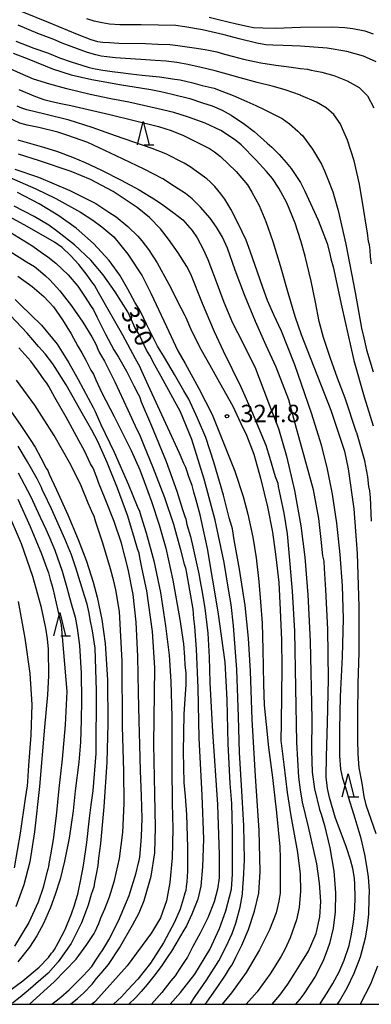
# Model space of a CAD drawing. Extents: x -16000 to -14000, y 81000 to 82500.
# Drawn here: x -14532 to -14456, y 81000 to 81212 of the extents above; entities that cross this region are included whole.
import ezdxf
from ezdxf.enums import TextEntityAlignment as Align

# ---------------------------------------------------------------- set-up
doc = ezdxf.new("R2010")
doc.units = 0
for name, color, linetype in [('6332000', 3, 'Continuous'), ('7101000', 2, 'Continuous'), ('7102000', 6, 'Continuous'), ('7312000', 1, 'Continuous'), ('999', 7, 'Continuous')]:
    doc.layers.add(name, color=color, linetype=linetype)
doc.styles.add('PlotAnnotation', font='MS Gothic.ttf')

# ---------------------------------------------------------------- blocks, each defined once
blk = doc.blocks.new('633200')
at = {"layer": '6332000'}
for points in [[(-0.5, -1), (0, 1), (0.5, -1)], [(0.08, -1), (0.92, -1)]]:
    blk.add_lwpolyline(points, dxfattribs=at)
blk = doc.blocks.new('731200')
at = {"layer": '7312000'}
blk.add_circle((0, 0), 0.15, dxfattribs=at)

msp = doc.modelspace()

# ---------------------------------------------------------------- linework, layer by layer
at = {"layer": '7101000', "flags": 128}
for points in [[(-14490.84, 81212.4), (-14488.54, 81211.82), (-14484.97, 81210.97), (-14482.68, 81210.46), (-14481.33, 81210.21), (-14479.33, 81210.09), (-14476.51, 81210.07), (-14473.06, 81210.18), (-14471.2, 81210.25), (-14464.35, 81210.34), (-14461.66, 81210.2), (-14459.95, 81209.95), (-14457.39, 81209.45), (-14455.63, 81208.83)], [(-14532.97, 81204.67), (-14529.61, 81203.41), (-14524.5, 81201.31), (-14520.51, 81200.04), (-14516.07, 81199), (-14514.06, 81198.61), (-14509.65, 81197.84), (-14505.61, 81197.24), (-14503.4, 81196.85), (-14501.22, 81196.42), (-14498.78, 81195.83), (-14495, 81194.89), (-14492.3, 81194.01), (-14490.22, 81193.32), (-14488.06, 81192.39), (-14486.1, 81191.31), (-14483.22, 81189.42), (-14481.2, 81187.84), (-14478.4, 81185.27), (-14477.35, 81184.43), (-14475.78, 81182.84), (-14474.3, 81181.15), (-14473.24, 81179.82)], [(-14531.98, 81186.02), (-14526.41, 81184.47), (-14523.43, 81183.49), (-14520.18, 81182.31), (-14517.48, 81181.14), (-14513.95, 81179.5), (-14509.73, 81177.37), (-14505.91, 81175.25), (-14502.35, 81173.09), (-14500.78, 81172), (-14498.36, 81170.24), (-14496.52, 81168.82), (-14494.51, 81166.51), (-14493.42, 81164.91), (-14492.1, 81162.47), (-14491.14, 81160.26), (-14489.58, 81156.08), (-14487.72, 81151.07), (-14485.86, 81146.67), (-14483.7, 81142.5), (-14480.88, 81136.79), (-14478.07, 81129.46), (-14475.92, 81123.89), (-14474.23, 81117.95), (-14472.51, 81110.53), (-14471.11, 81102.96), (-14470.3, 81096.24), (-14469.62, 81088.14), (-14469.11, 81078.11), (-14468.77, 81061.37), (-14468.83, 81054.69), (-14468.68, 81049.96), (-14468.19, 81046.39), (-14467.16, 81041.93), (-14466.79, 81040.95), (-14466.06, 81038.5), (-14464.89, 81033.68), (-14464.07, 81028.68), (-14463.72, 81024.01), (-14463.77, 81019.91), (-14464.21, 81016.38), (-14464.99, 81013.09), (-14465.4, 81011.88), (-14466.36, 81009.35), (-14468.03, 81005.95), (-14469.11, 81004.32), (-14470.5, 81002.26), (-14471.39, 81001.13), (-14472.3, 81000)], [(-14473.24, 81179.82), (-14471.23, 81176.85), (-14470.25, 81174.94), (-14467.42, 81168.74), (-14466.55, 81166.49), (-14466.17, 81165.61), (-14465.52, 81163.69), (-14464.91, 81161.47), (-14464.69, 81160.4), (-14464.22, 81158.7), (-14462.34, 81149.98), (-14459.75, 81138.55), (-14457.54, 81130.71), (-14455.57, 81124.48)], [(-14495.02, 81000), (-14494.78, 81000.26), (-14493.82, 81001.67), (-14491.38, 81005.17), (-14488.79, 81009.32), (-14487.11, 81012.55), (-14486.35, 81014.31), (-14485.92, 81015.23), (-14485.12, 81017.49), (-14484.2, 81020.9), (-14483.7, 81023.73), (-14483.62, 81025.22), (-14483.46, 81026.88), (-14483.27, 81031.03), (-14483.4, 81038.46), (-14483.92, 81047.06), (-14484.35, 81054.19), (-14484.56, 81061.86), (-14484.89, 81072.03), (-14485.6, 81081.47), (-14486.14, 81086.05), (-14486.6, 81088.9), (-14487.62, 81095.04), (-14489.57, 81104.17), (-14491.9, 81113.01), (-14494.55, 81121.56), (-14497.03, 81127.46), (-14501.17, 81135.12), (-14502.52, 81137.51), (-14503.61, 81139.6), (-14504.28, 81140.78), (-14505.28, 81142.94), (-14505.99, 81144.28), (-14506.79, 81145.64), (-14507.55, 81147.29), (-14508.33, 81148.98), (-14511.02, 81153.29), (-14513.59, 81156.99), (-14516.3, 81160.16), (-14519.78, 81163.45), (-14523.36, 81166.23), (-14525.32, 81167.69), (-14528.47, 81169.49), (-14532.71, 81171.77)], [(-14532.54, 81151.67), (-14531.36, 81150.48), (-14526.89, 81146.15), (-14523.53, 81142.05), (-14521, 81138.06), (-14518.99, 81134.45), (-14515.78, 81128.43), (-14515.36, 81127.57), (-14514.14, 81124.77), (-14511.27, 81118.82), (-14508.19, 81111.8), (-14506.29, 81107.22), (-14505.78, 81106.1), (-14505.52, 81105.12), (-14504.38, 81101.44), (-14502.7, 81095.44), (-14501.3, 81088.62), (-14500.19, 81081.44), (-14499.47, 81075.16), (-14499.07, 81069.43), (-14498.88, 81061.88), (-14498.88, 81051.02), (-14498.78, 81043.19), (-14498.65, 81037.76), (-14498.78, 81031.51), (-14499.31, 81026.18), (-14500.03, 81022.26), (-14501.28, 81018.62), (-14503.22, 81015.41), (-14508.43, 81008.26), (-14515.27, 81000.66), (-14515.48, 81000.43), (-14516.07, 81000)], [(-14534.2, 81002.6), (-14530.88, 81005.08), (-14527.4, 81007.99), (-14525.38, 81010.07), (-14524.69, 81010.97), (-14524.33, 81011.36), (-14524.07, 81011.82), (-14523.32, 81013.26), (-14521.82, 81016.12), (-14520.39, 81019.44), (-14519.75, 81021.3), (-14519.47, 81022.35), (-14519.06, 81023.71), (-14518.88, 81024.79), (-14518.51, 81026.52), (-14517.84, 81029.87), (-14517.11, 81034.84), (-14516.58, 81040.05), (-14516.23, 81042.91), (-14515.75, 81045.9), (-14515.15, 81053.95), (-14515.03, 81067.53), (-14515.33, 81076.61), (-14515.89, 81080.36), (-14516.43, 81082.83), (-14516.65, 81084.14), (-14517.09, 81086.09), (-14517.61, 81087.89), (-14519.4, 81093.71), (-14520.43, 81096.73), (-14521.84, 81100.14), (-14524.74, 81106.61), (-14526.4, 81110.08), (-14526.64, 81110.53), (-14526.88, 81111.21), (-14527.8, 81113.08), (-14529.85, 81116.76), (-14531.86, 81120.08)]]:
    msp.add_lwpolyline(points, dxfattribs=at)
at = {"layer": '7102000', "flags": 128}
for points in [[(-14531.08, 81213.63), (-14525.45, 81211.32), (-14519.22, 81208.74), (-14516.28, 81207.62), (-14514.81, 81207.16), (-14513.7, 81207.02), (-14512.23, 81206.95), (-14510.24, 81206.8), (-14504.49, 81206.77), (-14501.86, 81206.61), (-14499.32, 81206.5), (-14497.56, 81206.3), (-14496.08, 81206.1), (-14494.05, 81205.82), (-14491.69, 81205.45), (-14490.65, 81205.26), (-14489.18, 81204.94), (-14487.55, 81204.47), (-14485.64, 81203.96), (-14483.45, 81203.35), (-14479.72, 81202.56), (-14476.53, 81202.1), (-14474.23, 81201.82), (-14471.2, 81201.37), (-14469.7, 81201.19), (-14468.92, 81201.04), (-14468.13, 81200.86), (-14466.6, 81200.55), (-14464.08, 81199.87), (-14461.16, 81198.74), (-14458.63, 81197.3), (-14456.83, 81195.52), (-14455.43, 81192.87)], [(-14454.93, 81202.8), (-14457.68, 81203.99), (-14461.24, 81205.06), (-14465.5, 81205.76), (-14471.2, 81206.16), (-14473.02, 81206.21), (-14474.95, 81206.31), (-14477.16, 81206.36), (-14478.7, 81206.49), (-14480.6, 81206.82), (-14484.36, 81207.74), (-14487.62, 81208.59), (-14492.24, 81209.67), (-14496.07, 81210.36), (-14497.97, 81210.59), (-14505.47, 81210.79), (-14510.07, 81210.79), (-14512.25, 81210.91), (-14513.84, 81211.17), (-14515.56, 81211.55), (-14517.12, 81212.02)], [(-14455.94, 81159.32), (-14456.16, 81160.81), (-14456.26, 81162.26), (-14456.36, 81163.39), (-14456.58, 81164.15), (-14456.82, 81166.03), (-14457.08, 81167.68), (-14457.61, 81170.84), (-14458.53, 81176.51), (-14459.66, 81181.47), (-14461.15, 81185.98), (-14462.69, 81189.51), (-14464.05, 81191.47), (-14465.68, 81192.88), (-14467.79, 81194.15), (-14471.13, 81195.58), (-14471.2, 81195.6), (-14474.49, 81196.77), (-14477.3, 81197.57), (-14480.52, 81198.37), (-14484.16, 81199.37), (-14489.52, 81200.85), (-14492.55, 81201.6), (-14495.41, 81202.25), (-14497.76, 81202.64), (-14500.07, 81202.92), (-14502.41, 81203.11), (-14504.47, 81203.26), (-14507.72, 81203.46), (-14510.95, 81203.69), (-14512.8, 81203.85), (-14514.03, 81204.02), (-14515.21, 81204.29), (-14516.98, 81204.78), (-14519.16, 81205.61), (-14522.4, 81206.84), (-14524.24, 81207.59), (-14527.65, 81208.9), (-14531.9, 81210.69)], [(-14532.35, 81207.22), (-14528.52, 81205.75), (-14525.4, 81204.66), (-14523.02, 81203.66), (-14520.51, 81202.81), (-14518.21, 81202.05), (-14516.6, 81201.56), (-14515.31, 81201.31), (-14513.68, 81200.98), (-14511.65, 81200.71), (-14509.88, 81200.5), (-14507.64, 81200.22), (-14505.25, 81199.93), (-14501.51, 81199.54), (-14498.22, 81199.06), (-14497.07, 81198.92), (-14494.36, 81198.25), (-14492.34, 81197.72), (-14489.74, 81197.15), (-14488.09, 81196.51), (-14485.65, 81195.55), (-14482.72, 81194.24), (-14480.79, 81193.39), (-14478.99, 81192.55), (-14475.18, 81190.59), (-14473.6, 81189.49), (-14471.79, 81187.91), (-14471.2, 81187.32), (-14470.79, 81186.93), (-14468.64, 81184), (-14466.73, 81180.76), (-14466.06, 81179.32), (-14465.34, 81177.57), (-14464.27, 81174.83), (-14463.1, 81170.81), (-14461.45, 81163.6), (-14459.49, 81153.2), (-14458.1, 81145.49), (-14457.63, 81143.41), (-14457.04, 81140.84), (-14455.62, 81136.13)], [(-14455.99, 81103.96), (-14456.2, 81109.04), (-14456.35, 81110.49), (-14456.53, 81111.42), (-14456.77, 81113.48), (-14457.42, 81116.94), (-14459.08, 81122.99), (-14459.15, 81123.03), (-14461.65, 81130.45), (-14463.25, 81134.76), (-14464.86, 81139.17), (-14466.27, 81143.48), (-14467.18, 81146.96), (-14467.99, 81151.08), (-14468.9, 81155.63), (-14470.23, 81161.01), (-14471.17, 81164.32), (-14472.35, 81168.11), (-14474.13, 81172.45), (-14475.9, 81175.65), (-14477.23, 81177.67), (-14478.53, 81179.21), (-14480.75, 81181.66), (-14483.98, 81184.92), (-14485.11, 81185.86), (-14486.45, 81186.84), (-14488.35, 81188), (-14491.72, 81189.57), (-14495.29, 81190.92), (-14498.41, 81191.9), (-14501.81, 81192.71), (-14508.13, 81194.13), (-14511.95, 81194.86), (-14516.43, 81195.79), (-14521.41, 81197), (-14525.09, 81197.97), (-14528.61, 81199.1), (-14531.39, 81200.31), (-14535.19, 81202.03)], [(-14531.77, 81196.84), (-14528.17, 81195.36), (-14526.34, 81194.72), (-14524.95, 81194.33), (-14523.05, 81193.93), (-14520.59, 81193.42), (-14512.22, 81191.45), (-14501.73, 81188.87), (-14498.99, 81188.01), (-14496.36, 81186.95), (-14492.47, 81185.04), (-14490.76, 81184.14), (-14489.69, 81183.45), (-14488.38, 81182.44), (-14485.04, 81179.22), (-14482.61, 81176.34), (-14481.64, 81174.79), (-14480.09, 81171.88), (-14478.66, 81168.48), (-14477.13, 81164.14), (-14475.6, 81158.97), (-14473.96, 81153.16), (-14472.41, 81148.09), (-14471.04, 81144.14), (-14469.8, 81140.86), (-14464.67, 81127.82), (-14461.74, 81119.01), (-14460.96, 81115.2), (-14459.73, 81106.6), (-14459.07, 81097.02), (-14458.69, 81085.57), (-14458.68, 81075.68), (-14458.86, 81069.02), (-14458.96, 81062.2), (-14458.99, 81056.93), (-14458.9, 81053.83), (-14458.67, 81050.9), (-14458.06, 81047.59), (-14457.61, 81044.74), (-14457.19, 81042.93), (-14455.01, 81036.75)], [(-14463.28, 81000), (-14462.83, 81000.67), (-14461.16, 81003.51), (-14459.68, 81006.71), (-14458.34, 81010.19), (-14457.25, 81014.3), (-14456.85, 81016.82), (-14456.53, 81019.41), (-14456.49, 81022.79), (-14456.42, 81024.43), (-14456.61, 81027.34), (-14456.89, 81029.3), (-14457.36, 81032.21), (-14458.19, 81035.7), (-14459.48, 81039.96), (-14460.84, 81044.37), (-14461.22, 81045.63), (-14462.11, 81048.61), (-14462.53, 81050.63), (-14462.73, 81053.48), (-14462.79, 81059.11), (-14462.59, 81066.2), (-14462.16, 81074.83), (-14461.99, 81082.94), (-14462.17, 81090.07), (-14462.67, 81096.79), (-14463.41, 81103.55), (-14464.33, 81109.79), (-14465.46, 81115.54), (-14466.71, 81120.31), (-14468.79, 81126.97), (-14471, 81133.46), (-14472.41, 81137.59), (-14473.96, 81141.38), (-14475.28, 81144.85), (-14476.95, 81148.36), (-14478.3, 81151.47), (-14479.34, 81154.25), (-14480.42, 81157.51), (-14482.02, 81162.03), (-14482.92, 81164.44), (-14484.63, 81168.01), (-14486.2, 81171.1), (-14487.46, 81173.22), (-14488.37, 81174.42), (-14489.65, 81175.95), (-14490.6, 81176.96), (-14491.34, 81177.6), (-14493.6, 81179.27), (-14494.94, 81180.21), (-14496.24, 81181.03), (-14500.14, 81183.04), (-14503.12, 81184.18), (-14510.98, 81186.91), (-14516, 81188.68), (-14520.93, 81190.24), (-14526.18, 81191.55), (-14529.99, 81192.47), (-14531.07, 81192.84), (-14532.13, 81193.25)], [(-14467.14, 81000), (-14466.93, 81000.26), (-14465.49, 81002.47), (-14464.29, 81004.51), (-14462.91, 81007.02), (-14461.85, 81009.5), (-14460.77, 81012.64), (-14460.23, 81015.12), (-14459.84, 81017.76), (-14459.57, 81020.49), (-14459.44, 81023.16), (-14459.51, 81025.8), (-14459.62, 81027.13), (-14459.95, 81029.25), (-14460.46, 81031.06), (-14461.32, 81033.75), (-14463.75, 81040.3), (-14464.99, 81044.51), (-14465.38, 81046.47), (-14465.68, 81048.93), (-14465.65, 81053.31), (-14465.4, 81060.59), (-14465.18, 81069.98), (-14465.36, 81080.75), (-14465.8, 81089.21), (-14466.05, 81093.79), (-14466.16, 81095.34), (-14466.41, 81096.52), (-14466.77, 81100), (-14467.31, 81104.54), (-14468.41, 81110.67), (-14471.21, 81120.85), (-14472.08, 81123.93), (-14473.74, 81130.08), (-14476.42, 81137.11), (-14478.56, 81141.76), (-14480.86, 81146.95), (-14483.28, 81152.67), (-14485.25, 81158), (-14486.9, 81162.72), (-14487.95, 81165.05), (-14489.24, 81167.21), (-14490.64, 81169.15), (-14492.68, 81171.56), (-14494.52, 81173.35), (-14495.9, 81174.44), (-14498.29, 81176.01), (-14500.78, 81177.63), (-14504.81, 81179.74), (-14510.79, 81182.6), (-14516.94, 81185.44), (-14521.21, 81186.98), (-14523.36, 81187.67), (-14527.46, 81188.66), (-14529.97, 81189.19), (-14531.53, 81189.64), (-14534.37, 81190.94)], [(-14477.3, 81000), (-14475.69, 81001.98), (-14473.95, 81004.35), (-14472.57, 81006.5), (-14471.12, 81008.76), (-14469.51, 81011.46), (-14467.88, 81015.22), (-14467.07, 81018.79), (-14466.85, 81022.12), (-14467.13, 81026.06), (-14467.68, 81030.26), (-14469.49, 81038.2), (-14470.8, 81043.5), (-14471.2, 81046.17), (-14471.54, 81048.91), (-14472.01, 81056.37), (-14472.22, 81068.13), (-14472.44, 81080.29), (-14472.9, 81088.89), (-14473.43, 81094.69), (-14473.69, 81098.03), (-14473.99, 81101.22), (-14474.7, 81105.67), (-14475.52, 81109.41), (-14475.91, 81111.39), (-14476.04, 81112.04), (-14476.57, 81113.52), (-14477.8, 81117.69), (-14478.6, 81120.22), (-14478.8, 81120.77), (-14481.45, 81127.12), (-14483.95, 81132.82), (-14487.73, 81140.55), (-14489.71, 81144.71), (-14492.26, 81150.8), (-14494.78, 81157.14), (-14495.61, 81158.74), (-14497.51, 81161.71), (-14499.61, 81164.67), (-14501.33, 81166.85), (-14503.66, 81169.28), (-14506.32, 81171.49), (-14511.5, 81174.91), (-14516.37, 81177.5), (-14520.5, 81179.18), (-14527.33, 81181.53), (-14531.84, 81182.96)], [(-14532.59, 81179.72), (-14527.5, 81177.95), (-14520.79, 81175.14), (-14515.23, 81172.29), (-14512.38, 81170.48), (-14510.82, 81169.48), (-14508.35, 81167.39), (-14506.15, 81165.31), (-14505.33, 81164.28), (-14503.88, 81162.42), (-14501.98, 81159.58), (-14499.5, 81154.98), (-14496.96, 81149.88), (-14496.06, 81148.24), (-14495.88, 81147.8), (-14494.83, 81145.41), (-14492.83, 81141.31), (-14491.36, 81138.67), (-14489.01, 81134.45), (-14486.71, 81130.37), (-14485.77, 81128.72), (-14484.02, 81125), (-14482.79, 81122.45), (-14481.27, 81118.38), (-14479.79, 81113.18), (-14478.32, 81107.08), (-14477.23, 81101.62), (-14476.5, 81096.29), (-14475.87, 81090.74), (-14475.61, 81084.87), (-14475.33, 81078.38), (-14475.26, 81072.46), (-14475.38, 81060.59), (-14475.42, 81056.78), (-14474.83, 81051.6), (-14474.05, 81045.57), (-14473.32, 81040.59), (-14471.87, 81032.7), (-14471.31, 81028.02), (-14471.18, 81024.35), (-14471.47, 81020.85), (-14472.04, 81018.18), (-14473.46, 81014.33), (-14474.48, 81011.93), (-14475.44, 81010.2), (-14477.75, 81006.53), (-14480.56, 81002.68), (-14482.86, 81000)], [(-14533.85, 81177.98), (-14528.11, 81175.45), (-14523.81, 81173.4), (-14518.52, 81170.48), (-14515.84, 81168.73), (-14513.91, 81167.33), (-14511.36, 81165.12), (-14508.29, 81161.42), (-14505.23, 81156.76), (-14503.37, 81153.04), (-14500.02, 81145.85), (-14497.55, 81140.65), (-14496.02, 81137.91), (-14493.09, 81132.54), (-14490.22, 81126.91), (-14488.04, 81121.55), (-14485.32, 81114.73), (-14483.57, 81109.29), (-14482.55, 81105.44), (-14481.49, 81100.54), (-14480.76, 81096.04), (-14480.19, 81090.98), (-14479.79, 81086.64), (-14479.46, 81082), (-14479.28, 81076.35), (-14479.19, 81068.87), (-14479.02, 81064.4), (-14478.61, 81060.23), (-14478.06, 81055.23), (-14477.26, 81048.79), (-14476.4, 81041.18), (-14475.65, 81033.85), (-14475.57, 81031.48), (-14475.57, 81027.75), (-14475.61, 81023.88), (-14475.86, 81022.22), (-14476.44, 81019.7), (-14477.88, 81016.03), (-14480.05, 81011.7), (-14482.91, 81006.85), (-14486.03, 81002.49), (-14488.05, 81000)], [(-14491.79, 81000), (-14491.36, 81000.47), (-14490.31, 81001.88), (-14488.98, 81003.82), (-14487.34, 81006.24), (-14486.45, 81007.71), (-14485.94, 81008.42), (-14485.71, 81008.89), (-14485.12, 81010.17), (-14483.82, 81012.76), (-14482.4, 81016.07), (-14481.07, 81020.04), (-14480.14, 81023.9), (-14479.85, 81028.59), (-14480.12, 81037.39), (-14480.9, 81049.07), (-14481.63, 81061.3), (-14481.98, 81071.66), (-14482.38, 81078.81), (-14483.12, 81085.84), (-14484.3, 81093.63), (-14485.46, 81099.95), (-14485.83, 81102.32), (-14486, 81102.85), (-14486.52, 81104.66), (-14487.76, 81109.58), (-14489.81, 81116.69), (-14491.57, 81121.95), (-14493.33, 81126.1), (-14495.22, 81130.2), (-14496.25, 81132.04), (-14498.29, 81135.5), (-14500.47, 81139.18), (-14501.91, 81141.61), (-14504.26, 81146.18), (-14505.56, 81148.92), (-14505.89, 81149.61), (-14506.73, 81150.95), (-14508.32, 81153.9), (-14510.07, 81156.93), (-14512.36, 81160.05), (-14515.67, 81163.72), (-14519.45, 81167.03), (-14523.16, 81169.7), (-14527.4, 81172.24), (-14532.06, 81174.72)], [(-14499.23, 81000), (-14497, 81002.55), (-14493.93, 81006.47), (-14490.7, 81011.79), (-14488.6, 81016.28), (-14487.26, 81020.08), (-14486.45, 81023.11), (-14486.05, 81024.76), (-14485.84, 81028.02), (-14485.82, 81037.34), (-14485.98, 81043.2), (-14486.35, 81047.49), (-14486.79, 81056.02), (-14486.99, 81065.54), (-14487.42, 81073.63), (-14488.91, 81084.44), (-14491.22, 81098.1), (-14492.74, 81105.35), (-14493.64, 81108.46), (-14494.14, 81110.19), (-14494.5, 81111.63), (-14495.19, 81113.51), (-14495.65, 81114.9), (-14495.85, 81115.51), (-14496.28, 81116.35), (-14497.22, 81118.61), (-14498.07, 81120.47), (-14498.88, 81122.18), (-14500.55, 81125.9), (-14503.54, 81132.28), (-14505.32, 81136.26), (-14505.74, 81137.25), (-14506.7, 81138.91), (-14509.42, 81144.02), (-14512.53, 81149.54), (-14514.63, 81153.17), (-14515.49, 81154.76), (-14516.03, 81155.46), (-14517.06, 81156.87), (-14518.85, 81159.17), (-14520.57, 81161.04), (-14522.4, 81162.83), (-14524.05, 81163.99), (-14529.94, 81167.35), (-14536.06, 81170.64)], [(-14533.6, 81166.18), (-14528.93, 81163.26), (-14526.62, 81161.62), (-14525.53, 81160.84), (-14523.79, 81159.46), (-14521.11, 81156.94), (-14519.03, 81154.51), (-14517.47, 81152.14), (-14516.35, 81150.39), (-14515.7, 81149.45), (-14514.97, 81147.9), (-14513.12, 81144.2), (-14511.31, 81140.84), (-14510.32, 81139.24), (-14508.64, 81136.25), (-14507.02, 81133.07), (-14506.11, 81131.27), (-14505.82, 81130.81), (-14505.42, 81129.67), (-14503.22, 81124.47), (-14500.09, 81116.82), (-14497.8, 81110.4), (-14496.57, 81106.45), (-14496.04, 81104.96), (-14495.87, 81104.5), (-14495.62, 81103.25), (-14494.86, 81100.66), (-14494.33, 81098.45), (-14493.81, 81095.89), (-14493.05, 81092.64), (-14492.76, 81090.96), (-14492.39, 81089.05), (-14491.76, 81085.24), (-14491.15, 81079.88), (-14490.83, 81074.73), (-14490.69, 81069.27), (-14490.1, 81058.63), (-14489.08, 81043.03), (-14488.68, 81032.17), (-14488.71, 81027.18), (-14489.02, 81024.81), (-14489.78, 81022.05), (-14491.13, 81018.58), (-14492.75, 81015.32), (-14494.32, 81012.42), (-14495.51, 81010.14), (-14496.13, 81009.19), (-14497.13, 81007.68), (-14498.18, 81006.12), (-14499.07, 81005.04), (-14500.99, 81002.55), (-14503.25, 81000)], [(-14533.84, 81162.11), (-14530.1, 81159.79), (-14528.35, 81158.74), (-14527.1, 81157.69), (-14526.04, 81156.73), (-14525.07, 81155.87), (-14522.94, 81153.54), (-14520.39, 81150.3), (-14517.98, 81146.75), (-14516.04, 81143.61), (-14515.12, 81141.9), (-14514.79, 81140.98), (-14514.41, 81140.18), (-14513.33, 81138.38), (-14511.08, 81133.92), (-14508.3, 81127.9), (-14506.37, 81123.69), (-14505.82, 81122.64), (-14505.55, 81121.87), (-14504.8, 81120.13), (-14502.99, 81115.76), (-14500.46, 81109.07), (-14498.53, 81103.29), (-14497.09, 81098.06), (-14496.19, 81094.7), (-14495.9, 81093.91), (-14495.73, 81092.77), (-14495.04, 81089.08), (-14494.36, 81085.04), (-14494.19, 81083.05), (-14493.98, 81081.31), (-14493.61, 81076.44), (-14493.31, 81068.08), (-14493.05, 81057.3), (-14492.39, 81045), (-14492.09, 81035.57), (-14492.27, 81029.57), (-14492.65, 81025.44), (-14493.31, 81022.66), (-14494.58, 81019.43), (-14495.72, 81016.9), (-14496.5, 81015.61), (-14497.97, 81013.01), (-14498.95, 81011.4), (-14499.72, 81010.32), (-14501.01, 81008.34), (-14502.43, 81006.38), (-14504.19, 81004.27), (-14505.47, 81002.74), (-14506.57, 81001.48), (-14508.08, 81000)], [(-14531.95, 81156.65), (-14528.9, 81154.48), (-14526.37, 81152.33), (-14524.3, 81150.05), (-14522.33, 81147.32), (-14520.46, 81144.27), (-14519.06, 81141.62), (-14518.22, 81140.16), (-14517.34, 81138.62), (-14516.25, 81136.48), (-14515.72, 81135.57), (-14515.21, 81134.36), (-14513.89, 81131.59), (-14511.22, 81126.45), (-14507.63, 81119.17), (-14505.75, 81115), (-14504.84, 81112.51), (-14503.22, 81108.18), (-14501.56, 81103.2), (-14500.15, 81098.17), (-14498.65, 81091.24), (-14497.11, 81082.81), (-14496.36, 81077.55), (-14496.16, 81074.7), (-14496.05, 81072.98), (-14495.88, 81071.34), (-14495.85, 81068.79), (-14495.99, 81066.76), (-14496.27, 81062.41), (-14496.45, 81054.36), (-14496.26, 81047.72), (-14495.97, 81044.69), (-14495.72, 81040.84), (-14495.53, 81033.73), (-14495.5, 81028.65), (-14495.63, 81026.35), (-14495.77, 81025.32), (-14495.84, 81024.47), (-14496.05, 81023.95), (-14496.44, 81022.6), (-14497.06, 81020.48), (-14498.28, 81017.66), (-14500.62, 81013.26), (-14503.43, 81008.86), (-14506.19, 81005.4), (-14508.4, 81003.02), (-14509.7, 81001.59), (-14511.43, 81000)], [(-14520.63, 81000), (-14519.12, 81001.28), (-14517.77, 81002.49), (-14515.98, 81004.35), (-14515.02, 81005.56), (-14514.07, 81006.68), (-14512.46, 81008.6), (-14510.08, 81012.12), (-14507.35, 81017), (-14505.87, 81019.68), (-14504.84, 81022.36), (-14503.32, 81027.58), (-14502.55, 81032.62), (-14502.36, 81038.14), (-14502.5, 81045.24), (-14502.76, 81055.98), (-14502.54, 81072.38), (-14503.03, 81080.24), (-14504.21, 81088.99), (-14505.23, 81093.61), (-14505.72, 81096.18), (-14505.89, 81097.06), (-14506.25, 81097.98), (-14506.86, 81100.26), (-14508.35, 81105.04), (-14510.51, 81111.07), (-14512.75, 81116.58), (-14514.78, 81121.08), (-14516.03, 81123.51), (-14518.03, 81127.04), (-14521.57, 81133.27), (-14524.46, 81137.82), (-14526.1, 81139.95), (-14527.48, 81141.54), (-14529.95, 81144.44), (-14533.56, 81148.25)], [(-14524.67, 81000), (-14523.7, 81000.75), (-14522.68, 81001.54), (-14520.92, 81003.12), (-14517.9, 81006.11), (-14516.07, 81008.14), (-14515.18, 81009.48), (-14514.51, 81010.55), (-14513.67, 81011.72), (-14512.37, 81013.88), (-14510.29, 81017.94), (-14508.04, 81023.41), (-14506.53, 81028.3), (-14506.04, 81030.44), (-14505.85, 81030.98), (-14505.71, 81031.64), (-14505.61, 81033.34), (-14505.36, 81036.1), (-14505.23, 81040.01), (-14505.37, 81044.86), (-14505.62, 81050.27), (-14505.73, 81055.84), (-14505.87, 81060.98), (-14506.01, 81067.06), (-14506.15, 81074.82), (-14506.55, 81082.21), (-14507.2, 81088.18), (-14508.25, 81093.64), (-14509.7, 81099.21), (-14511.26, 81103.88), (-14513.21, 81108.76), (-14514.63, 81112.3), (-14514.95, 81113.34), (-14515.3, 81114.09), (-14515.56, 81114.84), (-14515.74, 81115.34), (-14516.31, 81116.33), (-14517.66, 81119.08), (-14518.76, 81121.17), (-14519.78, 81123.01), (-14521.56, 81126.33), (-14523.98, 81130.55), (-14525.32, 81132.97), (-14525.69, 81133.63), (-14526.3, 81134.39), (-14527.58, 81136.26), (-14529.15, 81138.36), (-14531.73, 81141.23)], [(-14529.48, 81000), (-14524.13, 81004.81), (-14519.43, 81009.7), (-14517.1, 81012.85), (-14515.98, 81014.61), (-14515.52, 81015.25), (-14515.36, 81015.7), (-14515.01, 81016.42), (-14514.57, 81017.37), (-14514.11, 81018.59), (-14513.23, 81020.55), (-14512.23, 81023.12), (-14511.18, 81026.64), (-14510.11, 81031.38), (-14509.36, 81036.98), (-14509.09, 81043.2), (-14509.21, 81050.18), (-14509.44, 81059.8), (-14509.55, 81073.84), (-14510.14, 81084.5), (-14510.9, 81089.21), (-14511.36, 81091.05), (-14512.01, 81093.73), (-14513.72, 81099.21), (-14515.24, 81103.94), (-14515.54, 81105.03), (-14515.84, 81105.57), (-14516.81, 81107.86), (-14518.37, 81111.54), (-14520.6, 81116.07), (-14524.12, 81122.37), (-14528.29, 81128.92), (-14532.26, 81134.3)], [(-14533.81, 81128.17), (-14531.45, 81124.77), (-14529.32, 81121.5), (-14528.24, 81119.9), (-14527.01, 81117.56), (-14525.87, 81115.37), (-14525.54, 81114.86), (-14525.24, 81114.08), (-14523.66, 81110.68), (-14521.19, 81105.33), (-14518.96, 81100), (-14517.22, 81095.35), (-14515.77, 81090.84), (-14514.9, 81087.63), (-14514.58, 81085.86), (-14513.94, 81082.79), (-14513.19, 81077.65), (-14512.7, 81069.8), (-14512.59, 81060.35), (-14512.81, 81052.12), (-14513.46, 81042.51), (-14514.2, 81034.57), (-14514.62, 81031.47), (-14514.78, 81029.87), (-14515.12, 81027.98), (-14515.46, 81026.19), (-14515.6, 81025.22), (-14515.86, 81024.64), (-14516.18, 81023.63), (-14516.85, 81021.33), (-14518.3, 81017.53), (-14520.52, 81013.12), (-14523.27, 81009.11), (-14525.42, 81006.69), (-14527.01, 81005.35), (-14529.74, 81002.96), (-14531.45, 81001.54), (-14533.13, 81000.24)], [(-14531.9, 81114.39), (-14529.24, 81109.32), (-14527.15, 81104.85), (-14525.94, 81102.23), (-14525.14, 81100.47), (-14523.97, 81097.75), (-14522.4, 81093.18), (-14521.42, 81089.72), (-14520.83, 81087.52), (-14520.34, 81085.71), (-14519.66, 81083.34), (-14519.19, 81080.94), (-14518.7, 81077.18), (-14518.32, 81071.28), (-14518.27, 81065.45), (-14518.35, 81061.12), (-14518.47, 81056.38), (-14518.82, 81052.07), (-14519.66, 81045.9), (-14520.1, 81041.66), (-14520.95, 81035.77), (-14521.9, 81030.82), (-14522.86, 81026.96), (-14523.92, 81023.63), (-14524.94, 81020.83), (-14526.44, 81017.39), (-14527.89, 81014.77), (-14529.43, 81012.33), (-14531.97, 81009.16)], [(-14531.98, 81108.67), (-14529.3, 81102.82), (-14526.9, 81096.9), (-14525.75, 81093.81), (-14525.34, 81092.85), (-14525.01, 81091.43), (-14524.66, 81090.24), (-14524.43, 81089.44), (-14522.65, 81081.56), (-14521.43, 81067.31), (-14521.78, 81060.16), (-14522.45, 81052.77), (-14523.18, 81046.41), (-14523.75, 81040.56), (-14524.36, 81035.49), (-14524.93, 81032.17), (-14525.24, 81030.67), (-14525.34, 81029.65), (-14525.49, 81029.07), (-14525.87, 81027.82), (-14526.51, 81025.17), (-14527.56, 81021.97), (-14529.61, 81017.61), (-14532.7, 81012.53)], [(-14534.35, 81106.33), (-14531.27, 81099.17), (-14528.77, 81092.1), (-14527, 81085.64), (-14526.04, 81080.94), (-14525.62, 81078.62), (-14525.41, 81076.41), (-14525.38, 81070.7), (-14525.55, 81066.61), (-14526.2, 81059.67), (-14527.33, 81046.86), (-14528.37, 81037.13), (-14529.4, 81030.66), (-14530.67, 81025.69), (-14532.38, 81020.99)], [(-14531.88, 81086.7), (-14530.42, 81078.82), (-14529.39, 81071.21), (-14528.98, 81064.48), (-14529.14, 81057.91), (-14529.65, 81051.36), (-14529.87, 81047.95), (-14529.92, 81047.01), (-14530.36, 81044.3), (-14531.43, 81036.8), (-14532.73, 81029.36)], [(-14454.65, 81008.23), (-14456.15, 81004.3), (-14458.43, 81000)]]:
    msp.add_lwpolyline(points, dxfattribs=at)
at = {"layer": '999', "flags": 128}
msp.add_lwpolyline([(-16000, 81000), (-14000, 81000), (-14000, 82500), (-16000, 82500)], close=True, dxfattribs=at)

# ---------------------------------------------------------------- block references
at = {"layer": '6332000', "xscale": 2.5, "yscale": 2.5, "zscale": 2.5}
for p in [(-14505, 81187.46), (-14522.95, 81081.78), (-14461, 81047.12)]:
    msp.add_blockref('633200', p, dxfattribs=at)
at = {"layer": '7312000', "xscale": 2.5, "yscale": 2.5, "zscale": 2.5}
msp.add_blockref('731200', (-14487.02, 81126.54, 324.8), dxfattribs=at)

# ---------------------------------------------------------------- texts
at = {"layer": '7101000', "style": 'PlotAnnotation'}
msp.add_text('330', height=3.75, rotation=297, dxfattribs=at).set_placement((-14506.76, 81145.65), align=Align.MIDDLE)
at = {"layer": '7312000', "style": 'PlotAnnotation'}
msp.add_text('324.8', height=3.75, dxfattribs=at).set_placement((-14477.75, 81126.65), align=Align.MIDDLE)

doc.saveas('drawing.dxf')
